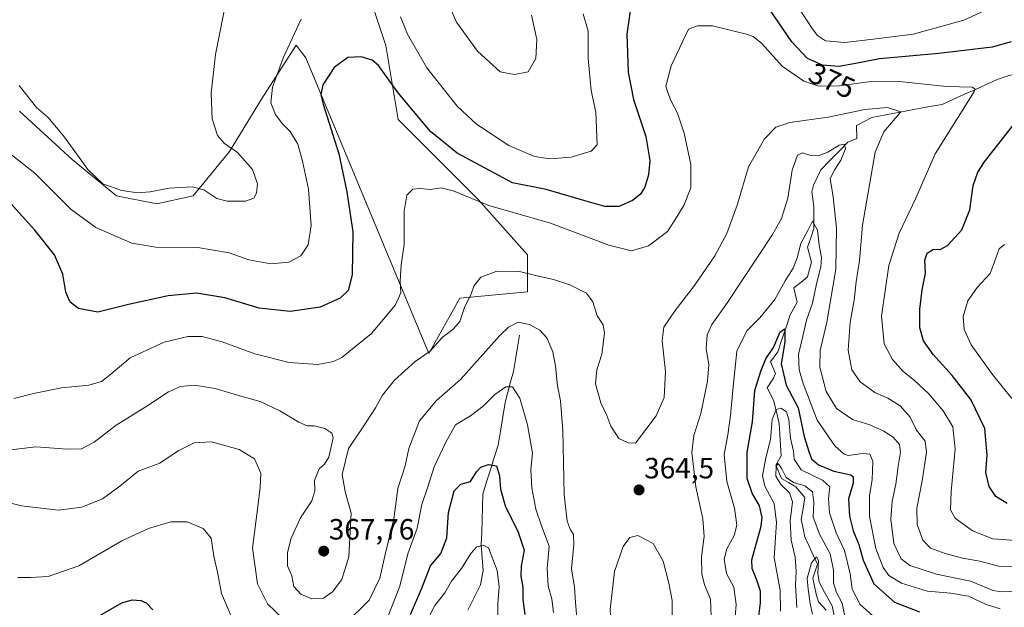
# Model space of a CAD drawing. Units: metres. Extents: x 591025 to 594491, y 4680475 to 4682804.
# Drawn here: x 593711 to 594046, y 4682353 to 4682553 of the extents above; entities that cross this region are included whole.
import ezdxf
from ezdxf.enums import TextEntityAlignment as Align

# ---------------------------------------------------------------- set-up
doc = ezdxf.new("R2010")
doc.units = ezdxf.units.M
doc.header["$MEASUREMENT"] = 0
for name, color, linetype, lineweight in [('Carátula', 7, 'Continuous', 5), ('Corriente natural lineal', 142, 'Continuous', 13), ('Cultivos leñosos CxS', 92, 'Continuous', 0), ('Curva de nivel maestra', 36, 'Continuous', 30), ('Curva de nivel normal', 36, 'Continuous', 0), ('Matorral CxS', 135, 'Continuous', 0), ('Punto de cota en terreno', 7, 'Continuous', 0), ('Rótulo de curva de nivel directora', 19, 'Continuous', 0), ('Rótulo de punto de cota en terreno', 19, 'Continuous', 0)]:
    doc.layers.add(name, color=color, linetype=linetype, lineweight=lineweight)
doc.styles.add('Arial', font='txt', dxfattribs={"height": 0.2})

# ---------------------------------------------------------------- blocks, each defined once
blk = doc.blocks.new('*U168')
at = {"layer": 'Curva de nivel normal', "color": 36, "linetype": 'Continuous', "lineweight": 0}
for points in [[(594048.99, 4682424.12, 380), (594042.41, 4682432.36, 380), (594035.18, 4682442.44, 380), (594032.72, 4682447.71, 380), (594032.44, 4682452.11, 380), (594033.97, 4682457.47, 380), (594037.15, 4682462.04, 380), (594041.66, 4682466.78, 380), (594042.96, 4682470.42, 380), (594044.68, 4682475.21, 380), (594046.56, 4682476.66, 380)], [(594042.29, 4682557.65, 380), (594032.65, 4682553.22, 380), (594015.36, 4682548.41, 380), (594000.8, 4682546.56, 380), (593992.09, 4682545.54, 380), (593985.52, 4682546.1, 380), (593982.72, 4682547.93, 380), (593980.96, 4682550.35, 380), (593971.48, 4682564.93, 380)], [(593902.8, 4682555.34, 380), (593904.55, 4682549.46, 380), (593904.48, 4682540.12, 380), (593905.54, 4682529.14, 380), (593907.15, 4682521.79, 380), (593907.62, 4682510.61, 380), (593905.53, 4682508.45, 380), (593898.7, 4682506.5, 380), (593891.4, 4682505.88, 380), (593886.23, 4682506.65, 380), (593877.48, 4682510.4, 380), (593866.44, 4682517.72, 380), (593859.86, 4682523.9, 380), (593849.51, 4682536.9, 380), (593842.89, 4682548.45, 380), (593840.46, 4682554.32, 380)], [(593806.64, 4682553.5, 380), (593800.65, 4682540.52, 380), (593796.86, 4682530.38, 380), (593796.28, 4682525.02, 380), (593797.81, 4682520.99, 380), (593800.13, 4682517.94, 380), (593802.82, 4682515.24, 380), (593805.54, 4682510.92, 380), (593807.05, 4682505.12, 380), (593809.16, 4682495.58, 380), (593810.08, 4682483.16, 380), (593808.98, 4682476.53, 380), (593806.46, 4682472.85, 380), (593802.39, 4682470.64, 380), (593796.3, 4682470.08, 380), (593788.73, 4682471.46, 380), (593782.02, 4682473.81, 380), (593771.4, 4682475.61, 380), (593757.1, 4682475.79, 380), (593748.91, 4682477.15, 380), (593736.59, 4682482.42, 380), (593728.22, 4682488.62, 380), (593715.82, 4682500.96, 380), (593703.36, 4682510.69, 380)]]:
    blk.add_polyline3d(points, dxfattribs=at)
blk = doc.blocks.new('*U178')
at = {"layer": 'Curva de nivel normal', "color": 36, "linetype": 'Continuous', "lineweight": 0}
for points in [[(593885.19, 4682554.92, 385), (593887.06, 4682546.59, 385), (593886.69, 4682540.12, 385), (593884.09, 4682535.57, 385), (593879.44, 4682534.61, 385), (593874.49, 4682535.57, 385), (593866.81, 4682542.56, 385), (593859.59, 4682552.46, 385), (593853.75, 4682565.79, 385)], [(593781.28, 4682561.05, 385), (593777.45, 4682541.46, 385), (593775.92, 4682528.32, 385), (593776.26, 4682519.49, 385), (593778.13, 4682513.86, 385), (593780.51, 4682511.08, 385), (593784.96, 4682508.03, 385), (593790, 4682502.24, 385), (593791.69, 4682497.31, 385), (593791.42, 4682494.13, 385), (593790.51, 4682492.52, 385), (593787.64, 4682491.46, 385), (593781.4, 4682491.39, 385), (593777.91, 4682492.34, 385), (593773.37, 4682495.28, 385), (593769.43, 4682496.36, 385), (593761.55, 4682495.85, 385), (593755.16, 4682494.6, 385), (593750.84, 4682494.34, 385), (593745.4, 4682495.14, 385), (593738.95, 4682497.36, 385), (593733.81, 4682502.22, 385), (593725.9, 4682513.31, 385), (593720.32, 4682520.01, 385), (593716.4, 4682523.37, 385), (593710.41, 4682530.94, 385)]]:
    blk.add_polyline3d(points, dxfattribs=at)
blk = doc.blocks.new('*U179')
at = {"layer": 'Curva de nivel normal', "color": 36, "linetype": 'Continuous', "lineweight": 0}
blk.add_polyline3d([(593981, 4682350.55, 335), (593980.23, 4682354.24, 335), (593979.57, 4682359.15, 335), (593979.22, 4682362.7, 335), (593980.71, 4682368.06, 335), (593982.45, 4682370.15, 335), (593983.04, 4682368.93, 335), (593982.83, 4682364.48, 335), (593983.36, 4682361.48, 335), (593985.26, 4682357.81, 335), (593987.71, 4682353.47, 335), (593988.74, 4682348.28, 335)], dxfattribs=at)
blk = doc.blocks.new('*U180')
at = {"layer": 'Curva de nivel maestra', "color": 36, "linetype": 'Continuous', "lineweight": 30}
for points in [[(594047.48, 4682388.36, 375), (594043.58, 4682390.74, 375), (594041.24, 4682394.1, 375), (594040.12, 4682398.84, 375), (594040.66, 4682404.78, 375), (594039.82, 4682413.93, 375), (594034.99, 4682423.77, 375), (594028.67, 4682431.99, 375), (594022.22, 4682439.16, 375), (594018.94, 4682443.8, 375), (594017.68, 4682448.27, 375), (594017.66, 4682454.64, 375), (594018.48, 4682461.25, 375), (594019.55, 4682466.93, 375), (594019.34, 4682471.35, 375), (594020.11, 4682473.76, 375), (594022.36, 4682475.12, 375), (594024.56, 4682475.01, 375), (594027.04, 4682476.31, 375), (594031.99, 4682481.72, 375), (594034.73, 4682488.47, 375), (594035.83, 4682496.8, 375), (594037.4, 4682501.34, 375), (594039.74, 4682504.88, 375), (594052.38, 4682521.14, 375)], [(594048.76, 4682545.76, 375), (594042.32, 4682544.02, 375), (594024.14, 4682541.83, 375), (594003.91, 4682539.98, 375), (593995.16, 4682538.25, 375), (593989.98, 4682537.41, 375), (593984.5, 4682537.84, 375), (593979.34, 4682540.15, 375), (593973.99, 4682545.75, 375), (593966.54, 4682556.54, 375)], [(593918.98, 4682557.12, 375), (593917.76, 4682548.46, 375), (593918.14, 4682535.46, 375), (593919.97, 4682526.16, 375), (593924.13, 4682513.47, 375), (593925.6, 4682505.37, 375), (593925.15, 4682500.41, 375), (593923.8, 4682496.24, 375), (593922.36, 4682493.8, 375), (593919.68, 4682491.7, 375), (593914.95, 4682489.65, 375), (593910.25, 4682489.57, 375), (593902.29, 4682491.85, 375), (593890.17, 4682495.44, 375), (593878.71, 4682497.71, 375), (593859.78, 4682507.87, 375), (593850.68, 4682515.23, 375), (593839.7, 4682528.39, 375), (593833, 4682537.7, 375), (593830.79, 4682539.51, 375), (593827.03, 4682540.72, 375), (593822.57, 4682540.42, 375), (593817.9, 4682537.08, 375), (593813.96, 4682531.18, 375), (593813.35, 4682527.72, 375), (593814.11, 4682524.53, 375), (593819.47, 4682507.56, 375), (593822.24, 4682494.63, 375), (593824.3, 4682481.02, 375), (593824.07, 4682466.3, 375), (593822.62, 4682460.96, 375), (593819.89, 4682458.36, 375), (593813.1, 4682455.28, 375), (593802.9, 4682453.84, 375), (593792.26, 4682454.9, 375), (593780.56, 4682458.48, 375), (593770.9, 4682460.05, 375), (593761.27, 4682459.2, 375), (593747.69, 4682456.24, 375), (593737.24, 4682453.62, 375), (593730.62, 4682454.84, 375), (593727.8, 4682456.97, 375), (593726.33, 4682460.45, 375), (593725.37, 4682466.54, 375), (593722.54, 4682473.16, 375), (593715.79, 4682481.6, 375), (593707.37, 4682490.87, 375)]]:
    blk.add_polyline3d(points, dxfattribs=at)
blk = doc.blocks.new('5PATER')
at = {"layer": 'Carátula', "linetype": 'Continuous', "lineweight": 5}
h = blk.add_hatch(color=250, dxfattribs=at)
edge = h.paths.add_edge_path()
edge.add_ellipse((0, 0.01), major_axis=(-1.33, -1.34), ratio=0.999422, start_angle=0, end_angle=360)

msp = doc.modelspace()

# ---------------------------------------------------------------- linework, layer by layer
at = {"layer": 'Corriente natural lineal', "color": 142, "linetype": 'Continuous', "lineweight": 13}
for points in [[(594048.88, 4682534.58, 372.25), (594046.34, 4682533.7, 371.7), (594043.79, 4682532.81, 371.45), (594040.07, 4682531.14, 371), (594036.36, 4682529.47, 370.08), (594032.64, 4682527.79, 369.38), (594028.93, 4682526.12, 368.77), (594025.21, 4682524.45, 367.66), (594020.42, 4682523.57, 366.53), (594015.64, 4682522.68, 365.95), (594010.85, 4682521.8, 365.48), (594006.07, 4682520.91, 364.32), (594001.28, 4682520.03, 363.78), (593998.66, 4682518.62, 362.74), (593996.04, 4682517.21, 361.81), (593996.17, 4682512.78, 360.79), (593993.03, 4682511.53, 360.72), (593989.96, 4682508.4, 359.83), (593986.89, 4682505.28, 358.8), (593983.82, 4682502.15, 358.17), (593982.6, 4682499.54, 357.92), (593981.38, 4682496.92, 356.76), (593980.75, 4682494.65, 356.3), (593981.14, 4682492.15, 355.66), (593981.52, 4682489.65, 355.23), (593981.5, 4682485.91, 354.84), (593981.48, 4682482.17, 354.43), (593980.41, 4682478.96, 354.2), (593979.33, 4682475.75, 353.93), (593980.03, 4682473.18, 353.39), (593980.72, 4682470.6, 353.08), (593980, 4682468.12, 353.2), (593979.28, 4682465.64, 353.18), (593977, 4682463.75, 352.07), (593974.71, 4682461.86, 352.37), (593975.8, 4682456.99, 351.33), (593973.37, 4682452.67, 351.23), (593972, 4682448.46, 349.92), (593970.63, 4682444.24, 349.33), (593969.26, 4682440.03, 349.52), (593966.69, 4682436.6, 348.15), (593968.4, 4682432.69, 348.93), (593967.71, 4682431.02, 347.97), (593965.53, 4682427.83, 346.75), (593967.75, 4682423.58, 345.99), (593968.71, 4682419.6, 344.73), (593969.67, 4682415.61, 343.42), (593969.88, 4682411.92, 342.53), (593970.09, 4682408.23, 341.84), (593970.3, 4682404.54, 341.67), (593968.51, 4682401.37, 341.42), (593970.47, 4682396.87, 340), (593972.9, 4682395.44, 339.75), (593975.33, 4682394, 338.72), (593978.43, 4682390.39, 338.45), (593977.81, 4682386.61, 337.82), (593977.18, 4682382.82, 337), (593977.81, 4682379.84, 336.89), (593978.43, 4682376.85, 336.84), (593979.87, 4682373.79, 336.4), (593981.31, 4682370.73, 335), (593982.75, 4682367.67, 335.2), (593981.94, 4682365.28, 334.17), (593981.12, 4682362.89, 333.83), (593981.68, 4682360.17, 333.41), (593982.24, 4682357.44, 333.48), (593983.11, 4682354.77, 333.3), (593985.75, 4682351.93, 332.72)], [(593881.12, 4682445.77, 358.79), (593880.42, 4682441.61, 357.95), (593879.72, 4682437.45, 357.25), (593879.02, 4682433.29, 356.18), (593878.07, 4682429.78, 355.34), (593877.12, 4682426.28, 354.64), (593876.17, 4682422.77, 354.03), (593875.37, 4682417.91, 353.23), (593874.56, 4682413.05, 352.46), (593873.76, 4682408.19, 351.46), (593872.47, 4682404.01, 350.64), (593871.18, 4682399.84, 349.38), (593869.89, 4682395.66, 348.68), (593868.6, 4682391.48, 347.88), (593868.47, 4682387.18, 347.14), (593868.34, 4682382.87, 346.46), (593868.2, 4682378.57, 345.59), (593868.07, 4682374.26, 344.96), (593868.4, 4682369.84, 344.49), (593868.73, 4682365.42, 344.01), (593867.78, 4682360.57, 343.44), (593865.63, 4682356.23, 342.78), (593863.48, 4682351.89, 342.05)]]:
    msp.add_polyline3d(points, dxfattribs=at)
at = {"layer": 'Cultivos leñosos CxS', "color": 92, "linetype": 'Continuous', "lineweight": 0}
for points in [[(593827.01, 4682570.07, 379.62), (593835.51, 4682544.57, 377.27), (593839.71, 4682519.34, 372.87), (593867.04, 4682492.01, 369.95), (593883.86, 4682473.09, 365.55), (593883.86, 4682460.48, 362.7), (593860.73, 4682458.38, 364.96), (593850.22, 4682439.46, 363.77), (593850.22, 4682439.46, 363.77), (593808.18, 4682540.36, 375.93), (593804.97, 4682544.7, 377.48), (593793.12, 4682526.26, 380.21), (593782.12, 4682508.37, 385.4), (593769.74, 4682493.24, 384.12), (593757.36, 4682490.48, 383.04), (593743.61, 4682493.24, 383.48), (593728.48, 4682505.62, 384.41), (593710.6, 4682522.13, 384.31)], [(593710.6, 4682522.13, 384.31), (593728.48, 4682505.62, 384.41), (593743.61, 4682493.24, 383.48), (593757.36, 4682490.48, 383.04), (593769.74, 4682493.24, 384.12), (593782.12, 4682508.37, 385.4), (593793.12, 4682526.26, 380.21), (593804.97, 4682544.7, 377.48), (593808.18, 4682540.36, 375.93), (593850.22, 4682439.46, 363.77), (593860.73, 4682458.38, 364.96), (593883.86, 4682460.48, 362.7), (593883.86, 4682473.09, 365.55), (593867.04, 4682492.01, 369.95), (593839.71, 4682519.34, 372.87), (593835.51, 4682544.57, 377.27), (593827.01, 4682570.07, 379.62)]]:
    msp.add_polyline3d(points, dxfattribs=at)
at = {"layer": 'Curva de nivel maestra', "color": 36, "linetype": 'Continuous', "lineweight": 30}
for points in [[(593962.59, 4682349.03, 350), (593963.33, 4682354.44, 350), (593963.32, 4682358.43, 350), (593962.06, 4682362.19, 350), (593960.42, 4682366.19, 350), (593960.32, 4682369.15, 350), (593963.54, 4682380.59, 350), (593963.9, 4682383.5, 350), (593962.97, 4682387.5, 350), (593960.44, 4682391.81, 350), (593958.73, 4682396.81, 350), (593958.74, 4682405.81, 350), (593960.6, 4682416.15, 350), (593961.34, 4682426.86, 350), (593963.42, 4682433.48, 350), (593965.06, 4682437.66, 350), (593967.72, 4682441.57, 350), (593970.06, 4682446.84, 350), (593971.56, 4682447.85, 350), (593971.61, 4682443.31, 350), (593970.36, 4682435.93, 350), (593972.04, 4682428.65, 350), (593976.1, 4682420.98, 350), (593978.2, 4682411.15, 350), (593979.82, 4682406.1, 350), (593980.7, 4682403.58, 350), (593983.03, 4682401.48, 350), (593988.28, 4682399.4, 350), (593994.08, 4682398.09, 350), (593994.91, 4682397.43, 350), (593994.87, 4682395.27, 350), (593993.36, 4682389.9, 350), (593993.6, 4682384.04, 350), (593994.91, 4682379.05, 350), (593996.87, 4682374.32, 350), (593998.33, 4682368.98, 350), (594001.94, 4682360.92, 350), (594009, 4682354.72, 350), (594017.54, 4682351.39, 350)], [(593843.92, 4682350.48, 350), (593847.75, 4682359.48, 350), (593850.72, 4682367.02, 350), (593854.31, 4682371.31, 350), (593856.28, 4682376.59, 350), (593856.86, 4682385.25, 350), (593858.8, 4682392.66, 350), (593861.08, 4682394.94, 350), (593864.35, 4682395.86, 350), (593866.42, 4682399.16, 350), (593867.88, 4682400.73, 350), (593870.47, 4682401.62, 350), (593873.27, 4682401.14, 350), (593874.28, 4682397.74, 350), (593874.57, 4682393.22, 350), (593876.37, 4682387.14, 350), (593880.57, 4682378.84, 350), (593882.66, 4682372.43, 350), (593881.66, 4682367, 350), (593881.53, 4682363.58, 350), (593882.26, 4682359.81, 350), (593882.2, 4682355.56, 350), (593882.92, 4682350.46, 350)], [(593735.04, 4682348.43, 350), (593745.49, 4682354.42, 350), (593748.97, 4682355.5, 350), (593751.88, 4682355.27, 350), (593753.71, 4682354.47, 350), (593756.05, 4682352.08, 350)]]:
    msp.add_polyline3d(points, dxfattribs=at)
at = {"layer": 'Curva de nivel normal', "color": 36, "linetype": 'Continuous', "lineweight": 0}
for points in [[(594050.26, 4682375.68, 370), (594042.52, 4682376.31, 370), (594035.56, 4682379.02, 370), (594029.69, 4682383.27, 370), (594028.06, 4682386.14, 370), (594028.3, 4682392.41, 370), (594029.73, 4682406.98, 370), (594028.91, 4682414.48, 370), (594025.61, 4682419.92, 370), (594020.71, 4682425.7, 370), (594015.84, 4682430.3, 370), (594011.92, 4682433.36, 370), (594008.28, 4682437.39, 370), (594005.48, 4682442.74, 370), (594004.57, 4682452.23, 370), (594007.07, 4682469.47, 370), (594010.59, 4682480.54, 370), (594016.24, 4682492.45, 370), (594022.82, 4682507.54, 370), (594034.36, 4682525.9, 370), (594036.13, 4682528.85, 370), (594036.44, 4682529.79, 370), (594035.44, 4682530.28, 370), (594026.69, 4682530.57, 370), (594010.69, 4682532.28, 370), (594000.14, 4682532.1, 370), (593990.14, 4682530.76, 370), (593983.15, 4682530.67, 370), (593978.07, 4682532.4, 370), (593970.71, 4682537.52, 370), (593963.74, 4682545.25, 370), (593960.85, 4682547.66, 370), (593958.55, 4682548.46, 370), (593946.96, 4682551.28, 370), (593941.78, 4682551.3, 370), (593938.7, 4682550.13, 370), (593932.84, 4682537.62, 370), (593931.03, 4682530.64, 370), (593931.72, 4682528.49, 370), (593932.88, 4682525.57, 370), (593935.02, 4682521.44, 370), (593937.3, 4682514.67, 370), (593939.53, 4682503.98, 370), (593939.59, 4682496.01, 370), (593937.16, 4682489.98, 370), (593934.2, 4682485.17, 370), (593931.55, 4682481.11, 370), (593925.11, 4682476.21, 370), (593919.35, 4682474.55, 370), (593911.61, 4682476.43, 370), (593891.71, 4682483.97, 370), (593870.58, 4682489.97, 370), (593858.51, 4682494.99, 370), (593854.41, 4682495.95, 370), (593850.74, 4682495.38, 370), (593847.15, 4682495.78, 370), (593844.69, 4682495.49, 370), (593842.66, 4682493.47, 370), (593841.7, 4682488.03, 370), (593841.72, 4682476.71, 370), (593840.77, 4682469.69, 370), (593840.37, 4682464.13, 370), (593840.66, 4682460.13, 370), (593838.77, 4682456.13, 370), (593830.62, 4682446.32, 370), (593820.5, 4682438.16, 370), (593817.64, 4682436.8, 370), (593812.28, 4682435.78, 370), (593802.58, 4682436.47, 370), (593790.77, 4682439.38, 370), (593779.66, 4682443.44, 370), (593772.8, 4682445.25, 370), (593767.92, 4682445.34, 370), (593759.92, 4682443.34, 370), (593748.28, 4682437.96, 370), (593741.69, 4682432.49, 370), (593738.53, 4682429.93, 370), (593734.22, 4682428.7, 370), (593724.85, 4682427.79, 370), (593715.36, 4682425.79, 370), (593708.59, 4682424.14, 370)], [(593707.6, 4682406.64, 365), (593716.09, 4682407.69, 365), (593726.95, 4682406.84, 365), (593731.74, 4682406.94, 365), (593736, 4682409.28, 365), (593743.5, 4682415.04, 365), (593753.95, 4682421.56, 365), (593761.38, 4682426.46, 365), (593765.47, 4682428.21, 365), (593770.24, 4682428.65, 365), (593777.33, 4682427.54, 365), (593786.03, 4682424.97, 365), (593792.61, 4682423.15, 365), (593799.31, 4682419.98, 365), (593805.8, 4682416.05, 365), (593808.72, 4682414.8, 365), (593811.05, 4682414.76, 365), (593814.71, 4682413.94, 365), (593817.03, 4682412.27, 365), (593817.54, 4682410.7, 365), (593816.04, 4682404.1, 365), (593814.54, 4682401.7, 365), (593812.71, 4682400.19, 365), (593811.17, 4682396.12, 365), (593811.23, 4682392.62, 365), (593810.24, 4682389.26, 365), (593806.43, 4682383.48, 365), (593803.22, 4682376.48, 365), (593801.95, 4682371.62, 365), (593802, 4682367.05, 365), (593803.44, 4682363.62, 365), (593804.17, 4682360.06, 365), (593806.5, 4682357.42, 365), (593810.28, 4682355.75, 365), (593814.2, 4682356.06, 365), (593817.28, 4682358.2, 365), (593820.51, 4682362.39, 365), (593822.92, 4682370.15, 365), (593823.68, 4682385.05, 365), (593821.68, 4682392.45, 365), (593820.66, 4682398.17, 365), (593822.79, 4682407.04, 365), (593827.57, 4682414.11, 365), (593831.99, 4682420.93, 365), (593834.39, 4682425.32, 365), (593838.46, 4682430.35, 365), (593845.51, 4682436.77, 365), (593850.62, 4682440.29, 365), (593854.71, 4682444.89, 365), (593858.4, 4682447.62, 365), (593860.72, 4682450.43, 365), (593862.46, 4682455.47, 365), (593864.46, 4682459.55, 365), (593865.48, 4682462.45, 365), (593867.86, 4682465.57, 365), (593873.38, 4682467.55, 365), (593881.1, 4682467.49, 365), (593887.08, 4682465.98, 365), (593892.66, 4682464.76, 365), (593898.31, 4682462.91, 365), (593903.9, 4682460.1, 365), (593906.07, 4682457.15, 365), (593907.61, 4682452.34, 365), (593909.61, 4682449.31, 365), (593910.12, 4682446.45, 365), (593909.16, 4682439.21, 365), (593907.5, 4682433.9, 365), (593907.05, 4682429.16, 365), (593908.83, 4682422.63, 365), (593910.86, 4682418.3, 365), (593912.26, 4682414.7, 365), (593915.01, 4682410.45, 365), (593918.21, 4682409.07, 365), (593920.7, 4682408.94, 365), (593927.66, 4682418.2, 365), (593930.39, 4682424.45, 365), (593930.89, 4682433.22, 365), (593929.74, 4682443.91, 365), (593930.32, 4682448.47, 365), (593934.15, 4682454.18, 365), (593940.81, 4682462.64, 365), (593947.69, 4682472.84, 365), (593951.76, 4682480.47, 365), (593955.42, 4682490.47, 365), (593959.18, 4682503.13, 365), (593964.62, 4682512.67, 365), (593968.51, 4682516.72, 365), (593973.34, 4682518.31, 365), (593986.37, 4682520.12, 365), (593998.92, 4682522.69, 365), (594006.6, 4682523.4, 365), (594011.22, 4682521.9, 365), (594005.32, 4682515.12, 365), (594002.36, 4682508.12, 365), (593998.14, 4682483.24, 365), (593997.07, 4682471.21, 365), (593995.89, 4682463.9, 365), (593995.2, 4682457.65, 365), (593993.9, 4682450.2, 365), (593993.18, 4682440.62, 365), (593994.48, 4682433.94, 365), (593997.29, 4682429.81, 365), (594002.29, 4682426.2, 365), (594006.72, 4682424.26, 365), (594010.89, 4682421.59, 365), (594014.35, 4682417.74, 365), (594016.56, 4682413.34, 365), (594019.46, 4682409.58, 365), (594019.97, 4682405.79, 365), (594018.42, 4682396.08, 365), (594016.63, 4682386.77, 365), (594016.78, 4682381.2, 365), (594018.65, 4682375.81, 365), (594021.26, 4682373.03, 365), (594026.23, 4682371.21, 365), (594032.24, 4682369.7, 365), (594038.08, 4682368.62, 365), (594044.46, 4682366.95, 365), (594050.68, 4682366.87, 365)], [(594050.73, 4682358.41, 360), (594045.53, 4682358.24, 360), (594042.66, 4682358.62, 360), (594034.95, 4682361.88, 360), (594023.36, 4682364.21, 360), (594014.19, 4682367.2, 360), (594011.31, 4682369.46, 360), (594008.76, 4682374.65, 360), (594007.74, 4682383.02, 360), (594008.18, 4682389.16, 360), (594009.41, 4682394.86, 360), (594010.21, 4682401, 360), (594011.08, 4682405.87, 360), (594010.74, 4682408.4, 360), (594008.6, 4682410.9, 360), (594005.38, 4682412.96, 360), (594000.54, 4682415.13, 360), (593994.7, 4682417, 360), (593989.2, 4682420.71, 360), (593985.74, 4682426.58, 360), (593983.54, 4682434.8, 360), (593983.68, 4682440.47, 360), (593985.89, 4682450.13, 360), (593988.94, 4682468.24, 360), (593989.18, 4682482.21, 360), (593988.04, 4682492.9, 360), (593987.02, 4682499.18, 360), (593988.64, 4682502.21, 360), (593990.7, 4682505.47, 360), (593992.26, 4682509.26, 360), (593991.93, 4682510.9, 360), (593990.15, 4682510.53, 360), (593986.27, 4682508.16, 360), (593982.93, 4682506.9, 360), (593980.45, 4682507.01, 360), (593977.6, 4682507.96, 360), (593975.87, 4682507.09, 360), (593974.12, 4682501.98, 360), (593972.67, 4682492.42, 360), (593970.43, 4682485.57, 360), (593967.4, 4682480.11, 360), (593952.09, 4682456.84, 360), (593946.75, 4682449.35, 360), (593945.13, 4682445.86, 360), (593944.73, 4682441.16, 360), (593945.66, 4682435.6, 360), (593945.27, 4682430.01, 360), (593942.91, 4682419.07, 360), (593940.61, 4682411.56, 360), (593939.85, 4682405.76, 360), (593941.21, 4682393.99, 360), (593943.6, 4682383.09, 360), (593944.11, 4682377.06, 360), (593943.12, 4682370.18, 360), (593943.25, 4682364.34, 360), (593944.19, 4682360.55, 360), (593946.29, 4682355.67, 360), (593946.52, 4682349.73, 360)], [(594045.02, 4682352.38, 355), (594040.26, 4682353.84, 355), (594034.3, 4682356.7, 355), (594028.26, 4682357.76, 355), (594020.27, 4682358.4, 355), (594011.41, 4682361.19, 355), (594007.11, 4682363.79, 355), (594005.12, 4682366.49, 355), (594002.59, 4682373.02, 355), (594000.42, 4682383.89, 355), (594000.42, 4682391.05, 355), (594001.44, 4682396.4, 355), (594001.66, 4682402.73, 355), (594000.57, 4682405.13, 355), (593998.05, 4682405.35, 355), (593993.25, 4682404.67, 355), (593991.81, 4682405.1, 355), (593988.69, 4682408.03, 355), (593982.57, 4682416.74, 355), (593980.26, 4682423, 355), (593977.82, 4682429.27, 355), (593976.49, 4682433.97, 355), (593976.21, 4682439.15, 355), (593977.7, 4682445.44, 355), (593979.02, 4682450.8, 355), (593981.08, 4682456.65, 355), (593982.39, 4682463.24, 355), (593983.85, 4682469.05, 355), (593984.06, 4682472.21, 355), (593983.34, 4682476.43, 355), (593982.77, 4682481.58, 355), (593980.98, 4682484.63, 355), (593979.51, 4682481.71, 355), (593977.1, 4682476.95, 355), (593975.82, 4682472.16, 355), (593974.4, 4682468.6, 355), (593971.71, 4682464.32, 355), (593968.2, 4682457.94, 355), (593963.03, 4682451.68, 355), (593958.69, 4682447.26, 355), (593955.22, 4682440.3, 355), (593954.03, 4682428.07, 355), (593953.11, 4682418.37, 355), (593952.1, 4682411.77, 355), (593950.95, 4682405.02, 355), (593951.8, 4682395.82, 355), (593954.42, 4682386.75, 355), (593955.2, 4682380.95, 355), (593954.34, 4682377.35, 355), (593951.79, 4682372.88, 355), (593950.88, 4682369.32, 355), (593951.7, 4682364.48, 355), (593954.16, 4682359.78, 355), (593955.01, 4682353.84, 355), (593953.93, 4682341.07, 355)], [(593900.96, 4682345.5, 360), (593900.22, 4682354.5, 360), (593899.88, 4682359.77, 360), (593898.86, 4682366.07, 360), (593899.66, 4682374.39, 360), (593899.47, 4682377.74, 360), (593898.34, 4682379.52, 360), (593897.31, 4682382.33, 360), (593896.38, 4682391.37, 360), (593895.84, 4682413.19, 360), (593895.1, 4682423.33, 360), (593894.1, 4682428.47, 360), (593893.42, 4682435.13, 360), (593892.43, 4682440.06, 360), (593890.38, 4682444.8, 360), (593888.04, 4682447.46, 360), (593884.5, 4682449.4, 360), (593880.67, 4682450.2, 360), (593877.37, 4682448.48, 360), (593874.44, 4682445.63, 360), (593860.98, 4682430.66, 360), (593852.78, 4682423.46, 360), (593847.02, 4682416.47, 360), (593843.3, 4682407.05, 360), (593842.07, 4682401.14, 360), (593839.6, 4682393.48, 360), (593838.24, 4682383.14, 360), (593835.26, 4682370.98, 360), (593833.49, 4682362.84, 360), (593829.81, 4682355.32, 360), (593821.54, 4682347.12, 360)], [(593892.7, 4682351.19, 355), (593892.09, 4682355.81, 355), (593890.82, 4682360.11, 355), (593890.48, 4682366.14, 355), (593891.18, 4682373.72, 355), (593888.58, 4682380.76, 355), (593886.67, 4682386.44, 355), (593885.27, 4682393.7, 355), (593885, 4682399.87, 355), (593885.55, 4682405.48, 355), (593883.84, 4682415.14, 355), (593881.21, 4682424.27, 355), (593878.76, 4682428.14, 355), (593876.38, 4682428.07, 355), (593872.71, 4682425.53, 355), (593868.71, 4682421.52, 355), (593864.36, 4682418.18, 355), (593859.29, 4682415.17, 355), (593855.97, 4682409.24, 355), (593851.96, 4682400.88, 355), (593849.82, 4682394.05, 355), (593847.83, 4682388.03, 355), (593846.22, 4682379.95, 355), (593842.99, 4682371.14, 355), (593840.23, 4682360.07, 355), (593836.42, 4682350.27, 355)], [(593970.11, 4682351.54, 345), (593970, 4682358.72, 345), (593969.06, 4682363.7, 345), (593967.92, 4682369.81, 345), (593968.73, 4682381.8, 345), (593967.98, 4682388.36, 345), (593964.8, 4682394.24, 345), (593963.99, 4682397.76, 345), (593965.13, 4682403.86, 345), (593966.69, 4682410.2, 345), (593967.31, 4682416.98, 345), (593968.63, 4682420.37, 345), (593970.18, 4682420.79, 345), (593972.17, 4682419.6, 345), (593973, 4682417, 345), (593973.52, 4682410.55, 345), (593974.51, 4682406.18, 345), (593974.76, 4682403.39, 345), (593977.15, 4682399.78, 345), (593984.39, 4682396.26, 345), (593986.96, 4682393.96, 345), (593986.44, 4682389.93, 345), (593986.82, 4682385.14, 345), (593989.13, 4682378.37, 345), (593991.93, 4682372.31, 345), (593993.86, 4682364.3, 345), (593994.56, 4682359.05, 345), (593997.29, 4682353.92, 345), (594003.71, 4682348.2, 345)], [(593800.36, 4682349.12, 360), (593795.16, 4682354.11, 360), (593791.69, 4682360.9, 360), (593790.07, 4682373.03, 360), (593791.87, 4682387.34, 360), (593792.6, 4682393.89, 360), (593792.9, 4682398.7, 360), (593790.7, 4682403.59, 360), (593785.46, 4682406.78, 360), (593776.09, 4682409.32, 360), (593770.13, 4682409.05, 360), (593764.65, 4682406.31, 360), (593758.39, 4682402.06, 360), (593751.05, 4682399.33, 360), (593744.8, 4682394.18, 360), (593738.85, 4682389.96, 360), (593731.77, 4682387.09, 360), (593723.75, 4682386.06, 360), (593711.2, 4682387.49, 360), (593696.23, 4682391.25, 360)], [(593975.7, 4682352.81, 340), (593975.22, 4682360.63, 340), (593975.46, 4682365.08, 340), (593975.11, 4682369.96, 340), (593973.76, 4682375.87, 340), (593973.4, 4682382.4, 340), (593974.16, 4682388.87, 340), (593973.21, 4682392.01, 340), (593970.24, 4682394.85, 340), (593968.54, 4682397.65, 340), (593968.62, 4682401.06, 340), (593969.37, 4682401.92, 340), (593970.63, 4682400.18, 340), (593972, 4682397.21, 340), (593974.56, 4682395.46, 340), (593978.42, 4682394.37, 340), (593981.09, 4682392.32, 340), (593981.54, 4682388.65, 340), (593981.31, 4682383.65, 340), (593983.49, 4682377.66, 340), (593987.1, 4682371.14, 340), (593988.18, 4682365.63, 340), (593988.15, 4682361.26, 340), (593989.22, 4682358, 340), (593991.11, 4682354.35, 340), (593992, 4682350.3, 340)], [(593783.08, 4682349.07, 355), (593779.49, 4682357.59, 355), (593778.08, 4682364.91, 355), (593776.82, 4682370.35, 355), (593775.91, 4682376.48, 355), (593773.18, 4682379.84, 355), (593767.68, 4682382.02, 355), (593762.16, 4682382.07, 355), (593754.55, 4682379.8, 355), (593745.48, 4682375.53, 355), (593730.84, 4682367.04, 355), (593720.31, 4682363.46, 355), (593714.26, 4682363.12, 355), (593710, 4682363.08, 355)], [(593922.38, 4682329.81, 365), (593926.5, 4682330.09, 365), (593929.36, 4682332.14, 365), (593931.37, 4682337.29, 365), (593933.16, 4682347.74, 365), (593933.12, 4682355.29, 365), (593932.01, 4682361.14, 365), (593930.07, 4682368.7, 365), (593926.7, 4682374.66, 365), (593921.41, 4682377.38, 365), (593918.71, 4682376.71, 365), (593916.45, 4682373.63, 365), (593913.5, 4682365.08, 365), (593912.01, 4682352.12, 365), (593912.42, 4682344.2, 365), (593912.29, 4682339.36, 365), (593913.62, 4682335.56, 365), (593917.83, 4682331.57, 365), (593922.38, 4682329.81, 365)], [(593849.44, 4682348.14, 345), (593852.23, 4682353.48, 345), (593855.58, 4682357.81, 345), (593857.91, 4682361.81, 345), (593861.28, 4682366.17, 345), (593864.44, 4682371.25, 345), (593866.51, 4682373.58, 345), (593868.66, 4682374.14, 345), (593870.55, 4682373.22, 345), (593873.51, 4682365.48, 345), (593874.13, 4682359.94, 345), (593873.73, 4682354.22, 345), (593873.67, 4682347.4, 345)]]:
    msp.add_polyline3d(points, dxfattribs=at)
at = {"layer": 'Matorral CxS', "color": 135, "linetype": 'Continuous', "lineweight": 0}
msp.add_polyline3d([(593710.6, 4682522.13, 384.31), (593728.48, 4682505.62, 384.41), (593743.61, 4682493.24, 383.48), (593757.36, 4682490.48, 383.04), (593769.74, 4682493.24, 384.12), (593782.12, 4682508.37, 385.4), (593793.12, 4682526.26, 380.21), (593804.97, 4682544.7, 377.48), (593808.18, 4682540.36, 375.93), (593850.22, 4682439.46, 363.77), (593860.73, 4682458.38, 364.96), (593883.86, 4682460.48, 362.7), (593883.86, 4682473.09, 365.55), (593867.04, 4682492.01, 369.95), (593839.71, 4682519.34, 372.87), (593835.51, 4682544.57, 377.27), (593827.01, 4682570.07, 379.62)], dxfattribs=at)
msp.add_polyline3d([(593710.6, 4682522.13, 384.31), (593728.48, 4682505.62, 384.41), (593743.61, 4682493.24, 383.48), (593757.36, 4682490.48, 383.04), (593769.74, 4682493.24, 384.12), (593782.12, 4682508.37, 385.4), (593793.12, 4682526.26, 380.21), (593804.97, 4682544.7, 377.48), (593808.18, 4682540.36, 375.93), (593850.22, 4682439.46, 363.77), (593860.73, 4682458.38, 364.96), (593883.86, 4682460.48, 362.7), (593883.86, 4682473.09, 365.55), (593867.04, 4682492.01, 369.95), (593839.71, 4682519.34, 372.87), (593835.51, 4682544.57, 377.27), (593827.01, 4682570.07, 379.62)], dxfattribs=at)

# ---------------------------------------------------------------- block references
at = {"layer": 'Curva de nivel maestra', "color": 36, "linetype": 'Continuous', "lineweight": 30}
msp.add_blockref('*U180', (0, 0), dxfattribs=at)
at = {"layer": 'Curva de nivel normal', "color": 36, "linetype": 'Continuous', "lineweight": 0}
for name in ['*U168', '*U178', '*U179']:
    msp.add_blockref(name, (0, 0), dxfattribs=at)
at = {"layer": 'Punto de cota en terreno', "linetype": 'Continuous', "lineweight": 0}
for p in [(593921.86, 4682392.94, 364.5), (593814.3, 4682372.08, 367.76)]:
    msp.add_blockref('5PATER', p, dxfattribs=at)

# ---------------------------------------------------------------- texts
at = {"layer": 'Rótulo de curva de nivel directora', "color": 19, "linetype": 'Continuous', "lineweight": 0, "style": 'Arial'}
msp.add_text('375', height=7, rotation=-24.1167, dxfattribs=at).set_placement((593987.68, 4682532.55), align=Align.MIDDLE_CENTER)
at = {"layer": 'Rótulo de punto de cota en terreno', "color": 19, "linetype": 'Continuous', "lineweight": 0, "style": 'Arial'}
for s, p in [('364,5', (593923.62, 4682394.7)), ('367,76', (593816.06, 4682373.84))]:
    msp.add_text(s, height=7, dxfattribs=at).set_placement(p, align=Align.BOTTOM_LEFT)

doc.saveas('drawing.dxf')
